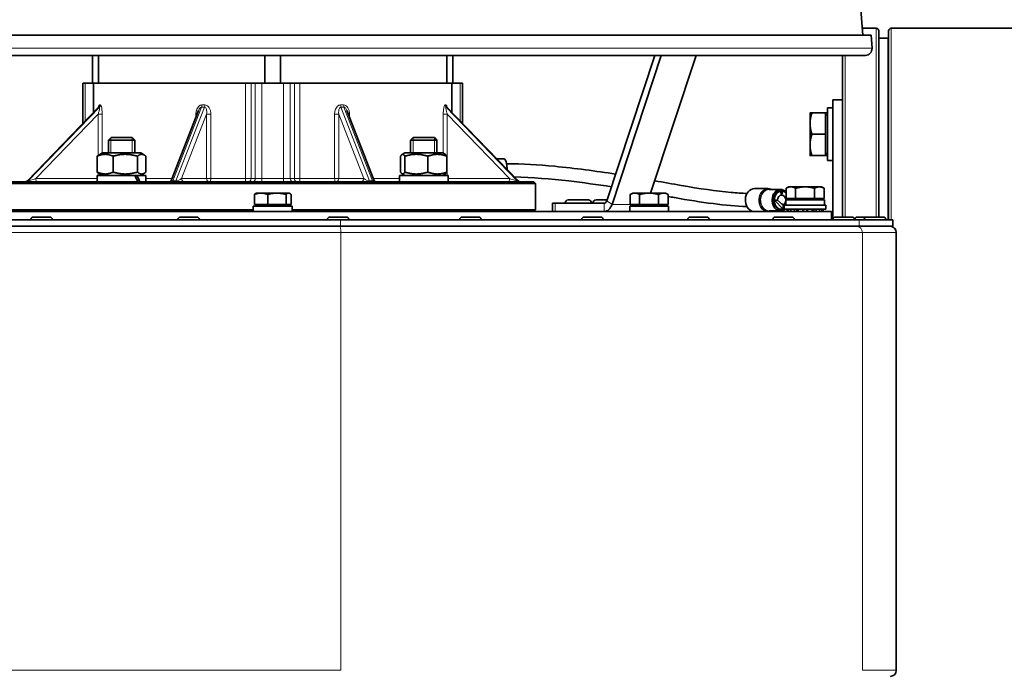
# Model space of a CAD drawing. Units: millimetres. Extents: x -312 to 3305, y -816 to 2351.
# Drawn here: x 1772 to 2071, y 644 to 842 of the extents above; entities that cross this region are included whole.
import ezdxf

# ---------------------------------------------------------------- set-up
doc = ezdxf.new("R2010")
doc.units = ezdxf.units.MM
doc.layers.add('Widoczne (ISO)', color=1, linetype='Continuous', lineweight=35)
doc.layers.add('Widoczne wąskie (ISO)', color=3, linetype='Continuous', lineweight=9)

msp = doc.modelspace()

# ---------------------------------------------------------------- linework, layer by layer
at = {"layer": 'Widoczne (ISO)'}
for p, q in [((2022.66, 906.62), (2028.02, 836.91)), ((2032.14, 839.02), (2027.86, 839.02)), ((2508.14, 839.02), (2036.64, 839.02)), ((2030.53, 836.91), (1666.45, 836.91)), ((2030.53, 836.91), (2030.84, 832.93)), ((2032.89, 838.27), (2032.89, 781.57)), ((2035.64, 836.02), (2032.89, 836.02)), ((2035.89, 838.27), (2035.89, 780.77)), ((1668.14, 830.77), (2028.84, 830.77)), ((1793.69, 822.27), (1793.69, 830.77)), ((1795.49, 822.27), (1795.49, 830.77)), ((1846.09, 822.27), (1846.09, 830.77)), ((1850.89, 822.27), (1850.89, 830.77)), ((1901.49, 822.27), (1901.49, 830.77)), ((1903.28, 822.27), (1903.28, 830.77)), ((1950.13, 786.49), (1964.73, 830.77)), ((1951.73, 785.44), (1966.68, 830.77)), ((1977.29, 830.77), (1963.47, 788.87)), ((2021.89, 830.77), (2021.89, 781.57)), ((1790.7, 822.27), (1791.42, 822.27)), ((1790.7, 810.05), (1790.7, 822.27)), ((1793.99, 822.27), (1791.42, 822.27)), ((1793.99, 822.27), (1840.24, 822.27)), ((1793.99, 813.45), (1793.99, 822.27)), ((1841.9, 822.27), (1840.24, 822.27)), ((1843.2, 822.27), (1841.9, 822.27)), ((1843.2, 822.27), (1845.17, 822.27)), ((1851.81, 822.27), (1845.17, 822.27)), ((1851.81, 822.27), (1853.78, 822.27)), ((1855.08, 822.27), (1853.78, 822.27)), ((1856.74, 822.27), (1855.08, 822.27)), ((1856.74, 822.27), (1902.99, 822.27)), ((1905.56, 822.27), (1902.99, 822.27)), ((1902.99, 813.45), (1902.99, 822.27)), ((1905.56, 822.27), (1906.28, 822.27)), ((1906.28, 810.05), (1906.28, 822.27)), ((1795.43, 814.95), (1773.85, 792.58)), ((1923.13, 792.58), (1901.55, 814.95)), ((2018.89, 780.77), (2018.89, 817.27)), ((2018.89, 817.27), (2021.89, 817.27)), ((1825.89, 813.99), (1817.72, 792.91)), ((1879.26, 792.91), (1871.09, 813.99)), ((2011.99, 813.27), (2011.99, 810.02)), ((2016.69, 813.27), (2012.57, 813.27)), ((2016.69, 813.27), (2016.69, 806.77)), ((2017.29, 813.27), (2016.69, 813.27)), ((2016.69, 812.59), (2017.29, 812.59)), ((2017.29, 814.77), (2017.29, 798.77)), ((2017.29, 814.77), (2018.89, 814.77)), ((2011.99, 810.02), (2011.99, 803.52)), ((2016.69, 806.77), (2012.57, 806.77)), ((2016.69, 806.77), (2016.69, 800.27)), ((1799.29, 805.77), (1798.53, 805.01)), ((1806.53, 805.01), (1798.53, 805.01)), ((1798.53, 801.07), (1798.53, 805.01)), ((1799.29, 805.77), (1805.76, 805.77)), ((1805.76, 805.77), (1806.53, 805.01)), ((1806.53, 801.07), (1806.53, 805.01)), ((1891.22, 805.77), (1890.45, 805.01)), ((1898.45, 805.01), (1890.45, 805.01)), ((1890.45, 801.07), (1890.45, 805.01)), ((1891.22, 805.77), (1897.68, 805.77)), ((1897.68, 805.77), (1898.45, 805.01)), ((1898.45, 801.07), (1898.45, 805.01)), ((2011.99, 803.52), (2011.99, 800.27)), ((1795.13, 795.26), (1795.13, 800.09)), ((1796.73, 801.07), (1795.6, 800.42)), ((1808.33, 801.07), (1796.73, 801.07)), ((1799.92, 795.26), (1799.92, 800.09)), ((1807.32, 795.26), (1807.32, 800.09)), ((1808.33, 801.07), (1809.46, 800.42)), ((1809.93, 795.26), (1809.93, 800.09)), ((1887.41, 795.26), (1887.41, 800.09)), ((1888.65, 801.07), (1887.86, 800.61)), ((1900.25, 801.07), (1888.65, 801.07)), ((1888.67, 795.26), (1888.67, 800.09)), ((1895.71, 795.26), (1895.71, 800.09)), ((1900.25, 801.07), (1901.04, 800.61)), ((1901.49, 795.26), (1901.49, 800.09)), ((2016.69, 800.27), (2012.57, 800.27)), ((2016.69, 800.96), (2017.29, 800.96)), ((2017.29, 800.27), (2016.69, 800.27)), ((1916.63, 799.32), (1918.86, 799.32)), ((2017.29, 798.77), (2018.89, 798.77)), ((1795.13, 794.27), (1806.52, 794.27)), ((1795.13, 792.27), (1795.13, 794.27)), ((1796.73, 794.27), (1795.6, 794.93)), ((1806.52, 794.27), (1807.17, 794.27)), ((1807.17, 794.27), (1809.93, 794.27)), ((1808.33, 794.27), (1809.46, 794.93)), ((1809.93, 792.27), (1809.93, 794.27)), ((1887.05, 794.27), (1901.85, 794.27)), ((1887.05, 792.27), (1887.05, 794.27)), ((1888.65, 794.27), (1887.86, 794.73)), ((1900.25, 794.27), (1901.04, 794.73)), ((1901.85, 792.27), (1901.85, 794.27)), ((1928.49, 791.77), (1768.49, 791.77)), ((1768.99, 792.27), (1927.99, 792.27)), ((1927.99, 792.27), (1928.49, 791.77)), ((1928.49, 783.77), (1928.49, 791.77)), ((1842.91, 785.37), (1842.91, 788.43)), ((1843.49, 788.87), (1843.31, 788.77)), ((1844.94, 788.87), (1843.49, 788.87)), ((1849.76, 788.87), (1844.94, 788.87)), ((1846.97, 785.37), (1846.97, 788.43)), ((1853.31, 788.87), (1849.76, 788.87)), ((1852.55, 785.37), (1852.55, 788.43)), ((1853.49, 788.87), (1853.31, 788.87)), ((1853.49, 788.87), (1853.67, 788.77)), ((1854.07, 785.37), (1854.07, 788.43)), ((1957.27, 785.37), (1957.27, 788.43)), ((1958.04, 788.87), (1957.28, 788.44)), ((1958.7, 788.87), (1958.04, 788.87)), ((1963.02, 788.87), (1958.7, 788.87)), ((1960.13, 785.37), (1960.13, 788.43)), ((1967.36, 788.87), (1963.02, 788.87)), ((1965.9, 785.37), (1965.9, 788.43)), ((1968.04, 788.87), (1967.36, 788.87)), ((1968.04, 788.87), (1968.8, 788.44)), ((1968.81, 785.37), (1968.81, 788.43)), ((1999.16, 790.22), (1995.09, 790.22)), ((2003.03, 789.97), (1999.56, 789.97)), ((2003.04, 789.45), (2002.74, 789.45)), ((2003.29, 788.27), (2003.04, 789.45)), ((2003.04, 789.45), (2003.33, 789.45)), ((2003.37, 788.27), (2003.29, 788.27)), ((2003.33, 789.45), (2003.63, 789.45)), ((2003.63, 789.45), (2003.37, 788.27)), ((2005.49, 790.77), (2004.72, 790.33)), ((2004.72, 787.27), (2004.72, 790.33)), ((2006.16, 790.77), (2005.49, 790.77)), ((2010.49, 790.77), (2006.16, 790.77)), ((2007.6, 787.27), (2007.6, 790.33)), ((2014.82, 790.77), (2010.49, 790.77)), ((2013.38, 787.27), (2013.38, 790.33)), ((2015.49, 790.77), (2014.82, 790.77)), ((2015.49, 790.77), (2016.26, 790.33)), ((2016.26, 787.27), (2016.26, 790.33)), ((1846.97, 785.37), (1842.91, 785.37)), ((1844.05, 785.37), (1844.05, 784.87)), ((1852.55, 785.37), (1846.97, 785.37)), ((1854.07, 785.37), (1852.55, 785.37)), ((1852.93, 785.37), (1852.93, 784.87)), ((1933.67, 785.77), (1934.4, 785.77)), ((1933.67, 785.77), (1933.67, 783.27)), ((1934.4, 785.77), (1949.33, 785.77)), ((1937.47, 785.87), (1937.47, 785.77)), ((1938.37, 786.77), (1944.57, 786.77)), ((1945.47, 785.87), (1945.47, 785.77)), ((1945.96, 785.87), (1945.96, 785.77)), ((1946.86, 786.77), (1950.22, 786.77)), ((1960.13, 785.37), (1957.27, 785.37)), ((1958.6, 785.37), (1958.6, 784.87)), ((1965.9, 785.37), (1960.13, 785.37)), ((1968.81, 785.37), (1965.9, 785.37)), ((1967.48, 785.37), (1967.48, 784.87)), ((2001.13, 786.72), (2003.81, 783.97)), ((2001.13, 786.72), (2002.09, 786.72)), ((2002.09, 786.72), (2003.81, 785.17)), ((2004.26, 785.17), (2003.81, 785.17)), ((2003.81, 785.17), (2003.81, 783.97)), ((2004.26, 785.17), (2016.74, 785.17)), ((2004.57, 786.72), (2004.59, 786.71)), ((2004.57, 786.72), (2004.59, 786.72)), ((2004.59, 786.77), (2016.39, 786.77)), ((2004.59, 785.17), (2004.59, 786.77)), ((2007.6, 787.27), (2004.72, 787.27)), ((2006.05, 787.27), (2006.05, 786.77)), ((2013.38, 787.27), (2007.6, 787.27)), ((2016.26, 787.27), (2013.38, 787.27)), ((2014.93, 787.27), (2014.93, 786.77)), ((2016.39, 785.17), (2016.39, 786.77)), ((2016.74, 785.17), (2016.74, 783.97)), ((2018.49, 783.27), (1678.49, 783.27)), ((1768.49, 783.77), (1842.59, 783.77)), ((1854.39, 784.87), (1842.59, 784.87)), ((1842.59, 784.87), (1842.59, 783.27)), ((1854.39, 784.87), (1854.39, 783.27)), ((1854.39, 783.77), (1928.49, 783.77)), ((1927.99, 783.27), (1928.49, 783.77)), ((1968.94, 784.87), (1957.14, 784.87)), ((1957.14, 784.87), (1957.14, 783.27)), ((1968.94, 784.87), (1968.94, 783.27)), ((2003.03, 783.47), (1999.56, 783.47)), ((2003.03, 783.97), (2003.33, 783.97)), ((2003.81, 783.97), (2003.33, 783.97)), ((2003.81, 783.97), (2004.26, 783.97)), ((2016.74, 783.97), (2004.26, 783.97)), ((2005.04, 783.97), (2005.04, 783.27)), ((2005.41, 783.27), (2005.41, 783.97)), ((2006.13, 783.97), (2006.13, 783.27)), ((2007.14, 783.27), (2007.14, 783.97)), ((2008.38, 783.97), (2008.38, 783.27)), ((2009.77, 783.27), (2009.77, 783.97)), ((2011.21, 783.97), (2011.21, 783.27)), ((2012.59, 783.27), (2012.59, 783.97)), ((2013.84, 783.97), (2013.84, 783.27)), ((2014.85, 783.27), (2014.85, 783.97)), ((2015.57, 783.97), (2015.57, 783.27)), ((2015.94, 783.27), (2015.94, 783.97)), ((2018.49, 783.27), (2018.49, 780.77)), ((1869.09, 780.77), (1620.29, 780.77)), ((1774.9, 780.85), (1774.9, 780.77)), ((1775.62, 781.57), (1780.68, 781.57)), ((1781.4, 780.85), (1781.4, 780.77)), ((1819.67, 780.85), (1819.67, 780.77)), ((1820.39, 781.57), (1825.45, 781.57)), ((1826.17, 780.85), (1826.17, 780.77)), ((1865.12, 780.85), (1865.12, 780.77)), ((1865.84, 781.57), (1870.9, 781.57)), ((2026.96, 780.77), (1869.09, 780.77)), ((1871.62, 780.85), (1871.62, 780.77)), ((1905.4, 780.85), (1905.4, 780.77)), ((1906.12, 781.57), (1911.18, 781.57)), ((1911.9, 780.85), (1911.9, 780.77)), ((1942.52, 780.85), (1942.52, 780.77)), ((1943.24, 781.57), (1948.3, 781.57)), ((1949.02, 780.85), (1949.02, 780.77)), ((1974.78, 780.85), (1974.78, 780.77)), ((1975.5, 781.57), (1980.56, 781.57)), ((1981.28, 780.85), (1981.28, 780.77)), ((2000.68, 780.85), (2000.68, 780.77)), ((2001.4, 781.57), (2006.46, 781.57)), ((2007.18, 780.85), (2007.18, 780.77)), ((2019.01, 780.85), (2019.01, 780.77)), ((2019.73, 781.57), (2024.79, 781.57)), ((2025.51, 780.85), (2025.51, 780.77)), ((2025.62, 780.85), (2025.62, 780.77)), ((2026.34, 781.57), (2029.22, 781.57)), ((2037.2, 780.77), (2026.96, 780.77)), ((2028.5, 780.85), (2028.5, 780.77)), ((2029.22, 781.57), (2034.28, 781.57)), ((2035, 780.85), (2035, 780.77)), ((2037.2, 780.77), (2037.2, 778.77)), ((1869.09, 778.77), (1620.29, 778.77)), ((2026.96, 778.77), (1869.09, 778.77)), ((2037.2, 778.77), (2026.96, 778.77)), ((2038.2, 643.65), (2038.2, 776.9))]:
    msp.add_line(p, q, dxfattribs=at)
for centre, radius, start, end in [((2032.14, 838.27), 0.75, 0, 90), ((2036.64, 838.27), 0.75, 90, 180), ((2035.64, 836.27), 0.25, 270, 0), ((2028.84, 832.77), 2, 270, 4.4), ((1773.13, 793.27), 1, 270, 316.0224), ((1816.79, 793.27), 1, 270, 338.8187), ((1880.19, 793.27), 1, 201.1813, 270), ((1923.85, 793.27), 1, 223.9776, 270), ((1938.37, 785.87), 0.9, 90, 180), ((1944.57, 785.87), 0.9, 0, 90), ((1946.86, 785.87), 0.9, 90, 180), ((1775.62, 780.85), 0.72, 90, 180), ((1780.68, 780.85), 0.72, 0, 90), ((1820.39, 780.85), 0.72, 90, 180), ((1825.45, 780.85), 0.72, 0, 90), ((1865.84, 780.85), 0.72, 90, 180), ((1870.9, 780.85), 0.72, 0, 90), ((1906.12, 780.85), 0.72, 90, 180), ((1911.18, 780.85), 0.72, 0, 90), ((1943.24, 780.85), 0.72, 90, 180), ((1948.3, 780.85), 0.72, 0, 90), ((1975.5, 780.85), 0.72, 90, 180), ((1980.56, 780.85), 0.72, 0, 90), ((2001.4, 780.85), 0.72, 90, 180), ((2006.46, 780.85), 0.72, 0, 90), ((2019.73, 780.85), 0.72, 90, 180), ((2024.79, 780.85), 0.72, 0, 90), ((2026.34, 780.85), 0.72, 90, 180), ((2029.22, 780.85), 0.72, 90, 180), ((2034.28, 780.85), 0.72, 0, 90), ((2036.32, 776.9), 1.88, 0, 90), ((2036.32, 643.65), 1.88, 270, 0)]:
    msp.add_arc(centre, radius, start, end, dxfattribs=at)
for centre, major_axis, ratio, start_param, end_param in [((1918.86, 795.82), (0, 3.5), 0.263552, 4.779103, 6.283185), ((1802.53, 791.58), (6.02, -12.65), 0.340004, 1.464468, 1.622059), ((1802.53, 792.97), (6.02, -12.65), 0.340004, 1.356307, 1.512551), ((1995.09, 786.72), (0, -3.5), 0.800705, 3.141593, 6.113953), ((2003.03, 786.72), (0, -3.25), 0.800705, 2.437401, 6.845255), ((2003.03, 786.72), (0, 2.75), 0.800705, 0.134398, 3.141593), ((2003.33, 786.72), (0, 2.75), 0.800705, 0.134398, 1.570796), ((2003.33, 786.72), (0, 1.55), 0.800705, 0.034422, 1.570796), ((2003.03, 786.72), (0, 2.75), 0.800705, 6.148787, 6.417584), ((2003.33, 786.72), (0, 1.55), 0.800705, 4.712389, 6.248763), ((2003.33, 786.72), (0, 2.75), 0.800705, 5.602789, 6.148787), ((1949.33, 787.02), (0, -1.25), 0.707107, 0, 1.134464), ((1949.33, 787.02), (0, -3.75), 0.707107, 0, 1.134464), ((2003.33, 786.72), (0, -2.75), 0.800705, 4.712389, 5.19828), ((2003.33, 786.72), (0, 1.55), 0.800705, 3.63794, 4.712389), ((2003.33, 786.72), (0, 2.75), 0.800705, 4.730572, 4.913784), ((2003.03, 786.72), (0, -3.25), 0.800705, 1.586182, 1.740877)]:
    msp.add_ellipse(centre, major_axis=major_axis, ratio=ratio, start_param=start_param, end_param=end_param, dxfattribs=at)
for points, knots in [([(1795.43, 814.95), (1795.47, 814.99), (1795.49, 815.02), (1795.52, 815.06), (1795.53, 815.07), (1795.54, 815.09), (1795.54, 815.09), (1795.54, 815.09)], [0.03798235, 0.03798235, 0.03798235, 0.03798235, 0.05257039, 0.05257039, 0.06657333, 0.06657333, 0.07848492, 0.07848492, 0.07848492, 0.07848492]), ([(1901.44, 815.09), (1901.44, 815.09), (1901.44, 815.09), (1901.44, 815.09), (1901.45, 815.08), (1901.47, 815.05), (1901.48, 815.03), (1901.52, 814.98), (1901.53, 814.97), (1901.55, 814.95)], [0.29834372, 0.29834372, 0.29834372, 0.29834372, 0.30089805, 0.30089805, 0.31794383, 0.31794383, 0.33218797, 0.33218797, 0.33881741, 0.33881741, 0.33881741, 0.33881741]), ([(1919.61, 797.82), (1924.4, 797.79), (1929.37, 797.48), (1940.53, 796.43), (1946.81, 795.58), (1952.81, 794.64), (1952.82, 794.64), (1952.82, 794.64)], [0.078255, 0.078255, 0.078255, 0.078255, 1.558336, 1.558336, 3.439624, 3.439624, 3.439788, 3.439788, 3.439788, 3.439788]), ([(1951.55, 790.78), (1947.3, 791.45), (1942.93, 792.06), (1933.05, 793.18), (1927.41, 793.65), (1921.97, 793.78)], [5.534739, 5.534739, 5.534739, 5.534739, 6.856295, 6.856295, 8.519752, 8.519752, 8.519752, 8.519752]), ([(1964.71, 792.62), (1967.5, 792.13), (1970.2, 791.64), (1978.39, 790.23), (1983.45, 789.45), (1989.63, 788.91), (1991.25, 788.81), (1992.81, 788.76)], [4.718395, 4.718395, 4.718395, 4.718395, 5.654421, 5.654421, 7.719569, 7.719569, 8.492821, 8.492821, 8.492821, 8.492821]), ([(1999.16, 790.22), (1999.46, 790.22), (1999.76, 790.17), (2000.11, 790.03), (2000.18, 790), (2000.24, 789.97)], [3.1415927, 3.1415927, 3.1415927, 3.1415927, 3.4395864, 3.4395864, 3.509321, 3.509321, 3.509321, 3.509321]), ([(1992.77, 784.76), (1986.39, 784.97), (1979.15, 786.02), (1970.08, 787.61), (1969.45, 787.72), (1968.81, 787.83)], [0.374793, 0.374793, 0.374793, 0.374793, 3.417635, 3.417635, 3.642029, 3.642029, 3.642029, 3.642029]), ([(2003.09, 785.82), (2003.23, 785.69), (2003.39, 785.59), (2003.75, 785.41), (2003.95, 785.35), (2004.29, 785.26), (2004.44, 785.24), (2004.59, 785.22)], [0, 0, 0, 0, 0.0574496, 0.0574496, 0.1198288, 0.1198288, 0.1646475, 0.1646475, 0.1646475, 0.1646475]), ([(2000.24, 783.47), (2000.13, 783.42), (2000.02, 783.38), (1999.82, 783.31), (1999.74, 783.29), (1999.65, 783.27)], [5.9154569, 5.9154569, 5.9154569, 5.9154569, 6.0340976, 6.0340976, 6.1201681, 6.1201681, 6.1201681, 6.1201681])]:
    msp.add_open_spline(points, degree=3, knots=knots, dxfattribs=at)
for points, weights in [([(2012.57, 813.27), (2011.99, 811.53), (2011.99, 810.02)], [1, 1.0379548493, 1]), ([(2011.99, 813.27), (2011.99, 813.27), (2012.57, 813.27)], [1, 1.0379548493, 1]), ([(2011.99, 810.02), (2011.99, 808.51), (2012.57, 806.77)], [1, 1.0379548493, 1]), ([(2012.57, 806.77), (2011.99, 805.03), (2011.99, 803.52)], [1, 1.0379548493, 1]), ([(2011.99, 803.52), (2011.99, 802.01), (2012.57, 800.27)], [1, 1.0379548493, 1]), ([(1799.92, 800.09), (1797.52, 801.17), (1795.13, 800.09)], [1, 1.15470053838, 1]), ([(1795.13, 800.09), (1795.37, 800.29), (1795.6, 800.42)], [1, 1.02557236312, 1.04269038261]), ([(1807.32, 800.09), (1803.62, 801.17), (1799.92, 800.09)], [1, 1.15470053838, 1]), ([(1809.93, 800.09), (1808.62, 801.17), (1807.32, 800.09)], [1, 1.15470053838, 1]), ([(1888.67, 800.09), (1888.04, 801.17), (1887.41, 800.09)], [1, 1.15470053838, 1]), ([(1895.71, 800.09), (1892.19, 801.17), (1888.67, 800.09)], [1, 1.15470053838, 1]), ([(1901.49, 800.09), (1898.6, 801.17), (1895.71, 800.09)], [1, 1.15470053838, 1]), ([(1901.04, 800.61), (1901.25, 800.5), (1901.49, 800.09)], [1.0696535214, 1.05295056604, 1]), ([(2012.57, 800.27), (2011.99, 800.27), (2011.99, 800.27)], [1, 1.0379548493, 1]), ([(1795.6, 794.93), (1795.37, 795.06), (1795.13, 795.26)], [1.04269038261, 1.02557236312, 1]), ([(1795.13, 795.26), (1797.52, 794.17), (1799.92, 795.26)], [1, 1.15470053838, 1]), ([(1799.92, 795.26), (1803.62, 794.17), (1807.32, 795.26)], [1, 1.15470053838, 1]), ([(1807.32, 795.26), (1808.62, 794.17), (1809.93, 795.26)], [1, 1.15470053838, 1]), ([(1887.41, 795.26), (1888.04, 794.17), (1888.67, 795.26)], [1, 1.15470053838, 1]), ([(1888.67, 795.26), (1892.19, 794.17), (1895.71, 795.26)], [1, 1.15470053838, 1]), ([(1895.71, 795.26), (1898.6, 794.17), (1901.49, 795.26)], [1, 1.15470053838, 1]), ([(1901.49, 795.26), (1901.25, 794.85), (1901.04, 794.73)], [1, 1.05295056604, 1.0696535214]), ([(1844.94, 788.87), (1843.99, 788.87), (1842.91, 788.43)], [1, 1.0379548493, 1]), ([(1842.91, 788.43), (1843.12, 788.66), (1843.31, 788.77)], [1, 1.01931792416, 1.01897131529]), ([(1846.97, 788.43), (1845.88, 788.87), (1844.94, 788.87)], [1, 1.0379548493, 1]), ([(1849.76, 788.87), (1848.46, 788.87), (1846.97, 788.43)], [1, 1.0379548493, 1]), ([(1852.55, 788.43), (1851.06, 788.87), (1849.76, 788.87)], [1, 1.0379548493, 1]), ([(1853.31, 788.87), (1852.96, 788.87), (1852.55, 788.43)], [1, 1.0379548493, 1]), ([(1854.07, 788.43), (1853.67, 788.87), (1853.31, 788.87)], [1, 1.0379548493, 1]), ([(1958.7, 788.87), (1958.03, 788.87), (1957.27, 788.43)], [1, 1.0379548493, 1]), ([(1960.13, 788.43), (1959.36, 788.87), (1958.7, 788.87)], [1, 1.0379548493, 1]), ([(1963.02, 788.87), (1961.68, 788.87), (1960.13, 788.43)], [1, 1.0379548493, 1]), ([(1965.9, 788.43), (1964.36, 788.87), (1963.02, 788.87)], [1, 1.0379548493, 1]), ([(1967.36, 788.87), (1966.68, 788.87), (1965.9, 788.43)], [1, 1.0379548493, 1]), ([(1968.81, 788.43), (1968.03, 788.87), (1967.36, 788.87)], [1, 1.0379548493, 1]), ([(1968.8, 788.44), (1968.81, 788.43), (1968.81, 788.43)], [1.00073935096, 1.00037334797, 1]), ([(2006.16, 790.77), (2005.49, 790.77), (2004.72, 790.33)], [1, 1.0379548493, 1]), ([(2007.6, 790.33), (2006.83, 790.77), (2006.16, 790.77)], [1, 1.0379548493, 1]), ([(2010.49, 790.77), (2009.15, 790.77), (2007.6, 790.33)], [1, 1.0379548493, 1]), ([(2013.38, 790.33), (2011.83, 790.77), (2010.49, 790.77)], [1, 1.0379548493, 1]), ([(2014.82, 790.77), (2014.15, 790.77), (2013.38, 790.33)], [1, 1.0379548493, 1]), ([(2016.26, 790.33), (2015.49, 790.77), (2014.82, 790.77)], [1, 1.0379548493, 1])]:
    msp.add_rational_spline(points, weights, degree=2, dxfattribs=at)
at = {"layer": 'Widoczne wąskie (ISO)'}
for p, q in [((2032.14, 839.02), (2032.14, 781.57)), ((2036.64, 839.02), (2036.64, 780.77)), ((2035.64, 836.02), (2035.64, 780.77)), ((2030.84, 832.93), (1666.14, 832.93)), ((2022.64, 830.77), (2022.64, 781.57)), ((1791.42, 810.79), (1791.42, 822.27)), ((1840.24, 822.27), (1840.24, 793.27)), ((1841.9, 793.27), (1841.9, 822.27)), ((1843.2, 822.27), (1843.2, 793.27)), ((1845.17, 793.27), (1845.17, 822.27)), ((1851.81, 822.27), (1851.81, 793.27)), ((1853.78, 793.27), (1853.78, 822.27)), ((1855.08, 822.27), (1855.08, 793.27)), ((1856.74, 793.27), (1856.74, 822.27)), ((1905.56, 822.27), (1905.56, 810.79)), ((1773.86, 792.57), (1795.49, 814.98)), ((1795.75, 814.98), (1774.12, 792.57)), ((1818.11, 792.57), (1826.8, 814.98)), ((1827.72, 814.98), (1819.03, 792.57)), ((1877.95, 792.57), (1869.26, 814.98)), ((1870.18, 814.98), (1878.87, 792.57)), ((1922.86, 792.57), (1901.23, 814.98)), ((1901.49, 814.98), (1923.12, 792.57)), ((1776.43, 793.27), (1795.38, 812.92)), ((1795.38, 812.92), (1795.38, 800.28)), ((1796.6, 812.92), (1795.38, 812.92)), ((1796.6, 801), (1796.6, 812.92)), ((1820.78, 793.27), (1828.39, 812.92)), ((1825.13, 812.92), (1825.13, 812.03)), ((1825.47, 812.92), (1825.13, 812.92)), ((1828.39, 812.92), (1828.39, 793.27)), ((1829.66, 812.92), (1828.39, 812.92)), ((1829.66, 793.27), (1829.66, 812.92)), ((1868.59, 812.92), (1867.32, 812.92)), ((1867.32, 812.92), (1867.32, 793.27)), ((1868.59, 812.92), (1876.2, 793.27)), ((1868.59, 793.27), (1868.59, 812.92)), ((1871.85, 812.92), (1871.51, 812.92)), ((1871.85, 812.03), (1871.85, 812.92)), ((1901.59, 812.92), (1900.38, 812.92)), ((1900.38, 812.92), (1900.38, 801)), ((1901.59, 812.92), (1920.55, 793.27)), ((1901.59, 794.27), (1901.59, 812.92)), ((1799.27, 805.75), (1799.27, 801.07)), ((1805.78, 801.07), (1805.78, 805.75)), ((1891.2, 805.75), (1891.2, 801.07)), ((1897.71, 801.07), (1897.71, 805.75)), ((1795.38, 795.06), (1795.38, 794.27)), ((1796.6, 794.27), (1796.6, 794.35)), ((1900.38, 794.35), (1900.38, 794.27)), ((1774.12, 792.57), (1773.86, 792.57)), ((1795.13, 793.27), (1776.43, 793.27)), ((1809.93, 793.27), (1817.86, 793.27)), ((1819.03, 792.57), (1818.11, 792.57)), ((1828.39, 793.27), (1820.78, 793.27)), ((1828.39, 793.27), (1829.66, 793.27)), ((1829.66, 793.27), (1840.24, 793.27)), ((1841.9, 793.27), (1840.24, 793.27)), ((1843.2, 793.27), (1841.9, 793.27)), ((1843.2, 793.27), (1845.17, 793.27)), ((1851.81, 793.27), (1845.17, 793.27)), ((1845.17, 793.27), (1845.17, 792.27)), ((1851.81, 793.27), (1853.78, 793.27)), ((1851.81, 793.27), (1851.81, 792.27)), ((1855.08, 793.27), (1853.78, 793.27)), ((1856.74, 793.27), (1855.08, 793.27)), ((1856.74, 793.27), (1867.32, 793.27)), ((1867.32, 793.27), (1868.59, 793.27)), ((1876.2, 793.27), (1868.59, 793.27)), ((1878.87, 792.57), (1877.95, 792.57)), ((1879.12, 793.27), (1887.05, 793.27)), ((1920.55, 793.27), (1901.85, 793.27)), ((1923.12, 792.57), (1922.86, 792.57)), ((1934.4, 783.27), (1934.4, 785.77)), ((1945.47, 785.87), (1937.47, 785.87)), ((1949.68, 785.87), (1945.96, 785.87)), ((1949.33, 785.77), (1949.33, 783.27)), ((1950.13, 786.49), (1951.73, 785.44)), ((1951.73, 785.44), (1957.27, 785.44)), ((2004.26, 785.17), (2004.26, 783.97)), ((2007.74, 783.97), (2007.74, 783.27)), ((2007.97, 783.27), (2007.97, 783.97)), ((2009.9, 783.97), (2009.9, 783.27)), ((2010.08, 783.27), (2010.08, 783.97)), ((2010.9, 783.97), (2010.9, 783.27)), ((2011.08, 783.27), (2011.08, 783.97)), ((2013.01, 783.97), (2013.01, 783.27)), ((2013.24, 783.27), (2013.24, 783.97)), ((1781.4, 780.85), (1774.9, 780.85)), ((1826.17, 780.85), (1819.67, 780.85)), ((1871.62, 780.85), (1865.12, 780.85)), ((1869.09, 780.77), (1869.09, 778.77)), ((1911.9, 780.85), (1905.4, 780.85)), ((1949.02, 780.85), (1942.52, 780.85)), ((1981.28, 780.85), (1974.78, 780.85)), ((2007.18, 780.85), (2000.68, 780.85)), ((2025.51, 780.85), (2019.01, 780.85)), ((2028.5, 780.85), (2025.62, 780.85)), ((2026.96, 780.77), (2026.96, 778.77)), ((2035, 780.85), (2028.5, 780.85)), ((1869.23, 776.9), (1619.29, 776.9)), ((2027.9, 776.9), (1869.23, 776.9)), ((1869.23, 643.65), (1869.23, 776.9)), ((2038.2, 776.9), (2027.9, 776.9)), ((2027.9, 643.65), (2027.9, 776.9)), ((2036.64, 778.77), (2036.64, 778.75)), ((1619.29, 643.65), (1869.23, 643.65)), ((2027.9, 643.65), (2038.2, 643.65))]:
    msp.add_line(p, q, dxfattribs=at)
for centre, major_axis, ratio, start_param, end_param in [((1794.81, 815.69), (0.035, 0.999), 0.967218, 3.96127, 4.746709), ((1849.17, 870.48), (-55.01, -55.01), 0.133592, 0.123797, 0.141815), ((1795.07, 815.69), (-0.033, 0.999), 0.962489, 3.894986, 4.680425), ((1848.49, 871.19), (-54, -55.03), 0.13357, 0.121324, 0.139342), ((1826.52, 815.69), (0.01, 1), 0.395773, 3.930833, 4.716272), ((1848.76, 870.48), (46.23, 46.23), 0.664411, 3.719023, 3.737041), ((1848.49, 871.19), (-44.73, -46.88), 0.664127, 0.555818, 0.573836), ((1827.44, 815.69), (-0.01, 1), 0.379164, 3.923259, 4.708697), ((1848.49, 871.19), (-44.73, 46.88), 0.664127, 2.567757, 2.585775), ((1869.53, 815.69), (0.01, 1), 0.379164, 1.574488, 2.359927), ((1848.22, 870.48), (46.23, -46.23), 0.664411, 5.687737, 5.705755), ((1870.46, 815.69), (-0.01, 1), 0.395773, 1.566914, 2.352353), ((1848.49, 871.19), (54, -55.03), 0.13357, 6.143843, 6.161861), ((1901.91, 815.69), (0.033, 0.999), 0.962489, 1.60276, 2.388199), ((1902.17, 815.69), (-0.035, 0.999), 0.967218, 1.536476, 2.321915), ((1847.81, 870.48), (55.01, -55.01), 0.133592, 6.14137, 6.159388), ((1773.18, 793.27), (0, -1), 0.964932, 0, 0.785398), ((1773.44, 793.27), (0, -1), 0.964932, 0, 0.785398), ((1775.91, 793.27), (-2.06, -0.7), 0.039064, 6.207392, 6.397432), ((1776.17, 793.27), (-2.06, -0.7), 0.039064, 0.114247, 1.685043), ((1776.69, 793.27), (0, -1), 0.2625, 4.712389, 6.283185), ((1818.93, 793.27), (-1.22, -0.55), 0.3646, 5.928226, 6.962692), ((1817.84, 793.27), (0, -1), 0.3875, 0, 0.785398), ((1818.76, 793.27), (0, -1), 0.3875, 0, 0.785398), ((1819.85, 793.27), (-1.22, -0.55), 0.3646, 0.679507, 2.250303), ((1821.7, 793.27), (0, -1), 0.92187, 4.712389, 6.283185), ((1829.31, 793.27), (0, -1), 0.92187, 4.712389, 6.283185), ((1829.31, 793.27), (0, -1), 0.345581, 0, 1.570796), ((1840.08, 793.27), (0, -1), 0.15144, 0, 1.570796), ((1840.92, 793.27), (0, -1), 0.984808, 0, 1.570796), ((1842.21, 793.27), (0, -1), 0.984808, 0, 1.570796), ((1854.77, 793.27), (0, -1), 0.984808, 4.712389, 6.283185), ((1856.06, 793.27), (0, -1), 0.984808, 4.712389, 6.283185), ((1856.89, 793.27), (0, -1), 0.15144, 4.712389, 6.283185), ((1867.67, 793.27), (0, -1), 0.345581, 4.712389, 6.283185), ((1867.67, 793.27), (0, -1), 0.92187, 0, 1.570796), ((1875.28, 793.27), (0, -1), 0.92187, 0, 1.570796), ((1877.12, 793.27), (-1.22, 0.55), 0.3646, 0.89129, 2.462086), ((1878.22, 793.27), (0, -1), 0.3875, 5.497787, 6.283185), ((1878.05, 793.27), (-1.22, 0.55), 0.3646, 2.462086, 3.496552), ((1879.14, 793.27), (0, -1), 0.3875, 5.497787, 6.283185), ((1920.29, 793.27), (0, -1), 0.2625, 0, 1.570796), ((1920.81, 793.27), (2.06, -0.7), 0.039064, 4.598142, 6.168939), ((1923.54, 793.27), (0, -1), 0.964932, 5.497787, 6.283185), ((1921.07, 793.27), (2.06, -0.7), 0.039064, 6.168939, 6.358979), ((1923.8, 793.27), (0, -1), 0.964932, 5.497787, 6.283185), ((1999.16, 786.72), (0, 3.5), 0.800705, 0, 2.97236), ((1996.68, 785.67), (0.487, 0.114), 0.168486, 0.62268, 1.345414), ((2003.33, 786.72), (0, -2.75), 0.800705, 5.19828, 6.283185), ((1868.96, 776.9), (0, 1.87), 0.14285, 4.712389, 6.283185), ((2026.14, 776.9), (0, 1.88), 0.939793, 4.712389, 6.283185)]:
    msp.add_ellipse(centre, major_axis=major_axis, ratio=ratio, start_param=start_param, end_param=end_param, dxfattribs=at)
for points, knots in [([(1795.75, 814.98), (1795.79, 814.98), (1795.81, 814.94), (1795.82, 814.73), (1795.79, 814.52), (1795.72, 814.13), (1795.68, 813.97), (1795.57, 813.52), (1795.48, 813.21), (1795.38, 812.92)], [-0.3767228, -0.3767228, -0.3767228, -0.3767228, -0.3041175, -0.3041175, -0.1905841, -0.1905841, -0.1198782, -0.1198782, 0, 0, 0, 0]), ([(1795.77, 815.69), (1795.71, 815.69), (1795.65, 815.63), (1795.54, 815.39), (1795.49, 815.2), (1795.45, 814.97)], [0, 0, 0, 0, 0.0726047, 0.0726047, 0.1581077, 0.1581077, 0.1581077, 0.1581077]), ([(1796.6, 812.92), (1796.6, 813.31), (1796.58, 813.72), (1796.52, 814.32), (1796.49, 814.54), (1796.4, 815.06), (1796.32, 815.35), (1796.16, 815.63), (1796.1, 815.69), (1796.03, 815.69)], [0, 0, 0, 0, 0.1198782, 0.1198782, 0.1905841, 0.1905841, 0.3041175, 0.3041175, 0.3767228, 0.3767228, 0.3767228, 0.3767228]), ([(1826.92, 815.69), (1826.58, 815.69), (1826.25, 815.54), (1825.66, 815), (1825.43, 814.56), (1825.18, 813.72), (1825.13, 813.31), (1825.13, 812.92)], [0, 0, 0, 0, 0.1119798, 0.1119798, 0.256774, 0.256774, 0.3766522, 0.3766522, 0.3766522, 0.3766522]), ([(1825.89, 813.99), (1825.99, 814.26), (1826.13, 814.51), (1826.44, 814.88), (1826.63, 814.99), (1826.8, 814.98)], [-0.2301547, -0.2301547, -0.2301547, -0.2301547, -0.1119798, -0.1119798, 0, 0, 0, 0]), ([(1827.72, 814.98), (1827.86, 814.99), (1828, 814.91), (1828.3, 814.54), (1828.4, 814.14), (1828.43, 813.46), (1828.42, 813.19), (1828.39, 812.92)], [-0.3766504, -0.3766504, -0.3766504, -0.3766504, -0.2827687, -0.2827687, -0.1087572, -0.1087572, 0, 0, 0, 0]), ([(1829.66, 812.92), (1829.66, 813.28), (1829.61, 813.64), (1829.36, 814.55), (1829.07, 815.09), (1828.39, 815.59), (1828.11, 815.69), (1827.82, 815.69)], [0, 0, 0, 0, 0.1087572, 0.1087572, 0.2827687, 0.2827687, 0.3766504, 0.3766504, 0.3766504, 0.3766504]), ([(1869.15, 815.69), (1868.81, 815.69), (1868.48, 815.54), (1867.87, 814.99), (1867.64, 814.56), (1867.38, 813.72), (1867.32, 813.31), (1867.32, 812.92)], [0, 0, 0, 0, 0.1126347, 0.1126347, 0.2567722, 0.2567722, 0.3766504, 0.3766504, 0.3766504, 0.3766504]), ([(1868.59, 812.92), (1868.55, 813.21), (1868.54, 813.52), (1868.59, 814.14), (1868.67, 814.47), (1868.93, 814.87), (1869.09, 814.99), (1869.26, 814.98)], [-0.3766504, -0.3766504, -0.3766504, -0.3766504, -0.2567722, -0.2567722, -0.1126347, -0.1126347, 0, 0, 0, 0]), ([(1871.85, 812.92), (1871.85, 813.28), (1871.81, 813.64), (1871.57, 814.54), (1871.29, 815.08), (1870.63, 815.59), (1870.34, 815.69), (1870.06, 815.69)], [0, 0, 0, 0, 0.1085432, 0.1085432, 0.2822122, 0.2822122, 0.3766522, 0.3766522, 0.3766522, 0.3766522]), ([(1870.18, 814.98), (1870.33, 814.99), (1870.48, 814.91), (1870.81, 814.59), (1870.97, 814.3), (1871.09, 813.99)], [-0.3766522, -0.3766522, -0.3766522, -0.3766522, -0.2822122, -0.2822122, -0.1464975, -0.1464975, -0.1464975, -0.1464975]), ([(1900.95, 815.69), (1900.88, 815.69), (1900.82, 815.63), (1900.66, 815.35), (1900.58, 815.06), (1900.49, 814.54), (1900.46, 814.32), (1900.4, 813.72), (1900.38, 813.31), (1900.38, 812.92)], [0, 0, 0, 0, 0.0726053, 0.0726053, 0.1861406, 0.1861406, 0.2568446, 0.2568446, 0.3767228, 0.3767228, 0.3767228, 0.3767228]), ([(1901.59, 812.92), (1901.5, 813.21), (1901.41, 813.52), (1901.3, 813.97), (1901.26, 814.13), (1901.19, 814.52), (1901.16, 814.73), (1901.17, 814.94), (1901.19, 814.98), (1901.23, 814.98)], [-0.3767228, -0.3767228, -0.3767228, -0.3767228, -0.2568446, -0.2568446, -0.1861406, -0.1861406, -0.0726053, -0.0726053, 0, 0, 0, 0]), ([(1901.53, 814.97), (1901.51, 815.06), (1901.49, 815.15), (1901.44, 815.34), (1901.41, 815.44), (1901.34, 815.59), (1901.31, 815.64), (1901.25, 815.68), (1901.23, 815.69), (1901.2, 815.69)], [0.2186879, 0.2186879, 0.2186879, 0.2186879, 0.254188, 0.254188, 0.3039685, 0.3039685, 0.3487454, 0.3487454, 0.376731, 0.376731, 0.376731, 0.376731]), ([(1901.49, 814.98), (1901.5, 814.98), (1901.51, 814.98), (1901.54, 814.96), (1901.54, 814.96), (1901.55, 814.95)], [-0.376731, -0.376731, -0.376731, -0.376731, -0.34874542, -0.34874542, -0.33881741, -0.33881741, -0.33881741, -0.33881741]), ([(1952.81, 794.62), (1951.39, 794.85), (1949.95, 795.07), (1948.5, 795.28), (1943.45, 796.01), (1938.26, 796.66), (1933.18, 797.11), (1928.48, 797.52), (1923.87, 797.78), (1919.62, 797.8)], [1.5898205, 1.5898205, 1.5898205, 1.5898205, 1.6417663, 1.6417663, 1.6417663, 1.823071, 1.823071, 1.823071, 1.9908387, 1.9908387, 1.9908387, 1.9908387]), ([(1992.81, 788.76), (1990.75, 788.82), (1988.7, 788.97), (1986.62, 789.17), (1981.73, 789.66), (1976.69, 790.49), (1971.27, 791.44), (1969.14, 791.82), (1966.95, 792.21), (1964.7, 792.61)], [1.0348818, 1.0348818, 1.0348818, 1.0348818, 1.1296366, 1.1296366, 1.1296366, 1.3525754, 1.3525754, 1.3525754, 1.4404077, 1.4404077, 1.4404077, 1.4404077]), ([(2000.08, 789.96), (1999.67, 790.11), (1999.23, 790.14), (1997.73, 789.74), (1996.84, 788.55), (1996.63, 786.72), (1996.66, 786.23), (1996.77, 785.77)], [3.8900027, 3.8900027, 3.8900027, 3.8900027, 4.068753, 4.068753, 4.5252122, 4.5252122, 4.6840861, 4.6840861, 4.6840861, 4.6840861]), ([(1997.06, 785.81), (1996.96, 786.25), (1996.93, 786.72), (1997.13, 788.48), (1997.99, 789.63), (1999.2, 789.95), (1999.38, 789.97), (1999.56, 789.97)], [-4.6840861, -4.6840861, -4.6840861, -4.6840861, -4.5252122, -4.5252122, -4.068753, -4.068753, -3.9918642, -3.9918642, -3.9918642, -3.9918642]), ([(1996.77, 785.77), (1996.84, 785.45), (1996.96, 785.14), (1997.35, 784.4), (1997.68, 784.02), (1998.6, 783.4), (1999.25, 783.26), (1999.93, 783.42), (2000.01, 783.45), (2000.09, 783.47)], [2.342043, 2.342043, 2.342043, 2.342043, 2.454543, 2.454543, 2.634543, 2.634543, 2.8892698, 2.8892698, 2.9228759, 2.9228759, 2.9228759, 2.9228759]), ([(1999.56, 783.47), (1999.12, 783.48), (1998.69, 783.61), (1997.94, 784.12), (1997.63, 784.49), (1997.25, 785.19), (1997.14, 785.5), (1997.06, 785.81)], [-2.8212179, -2.8212179, -2.8212179, -2.8212179, -2.634543, -2.634543, -2.454543, -2.454543, -2.342043, -2.342043, -2.342043, -2.342043])]:
    msp.add_open_spline(points, degree=3, knots=knots, dxfattribs=at)
msp.add_open_spline([(1795.43, 814.95), (1795.45, 814.97), (1795.47, 814.98), (1795.49, 814.98)], degree=3, dxfattribs=at)

doc.saveas('drawing.dxf')
